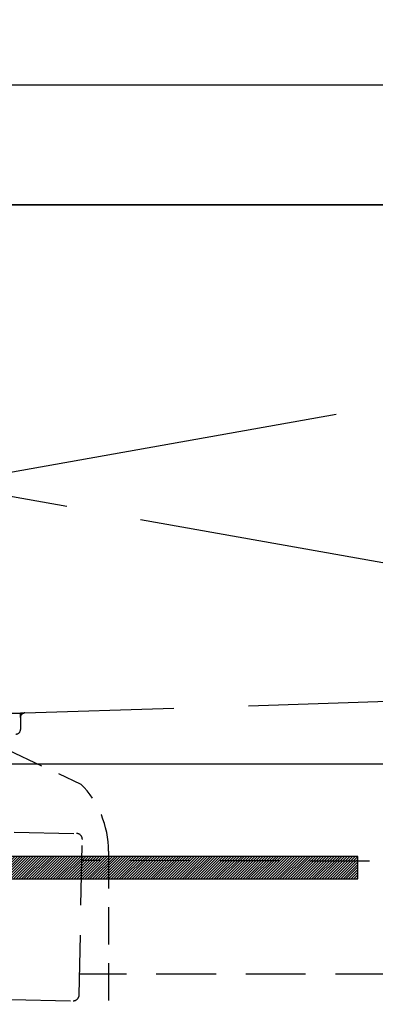
# Model space of a CAD drawing. Extents: x 84007 to 110129, y 210 to 8610.
# Drawn here: x 101617 to 101736, y 2720 to 3049 of the extents above; entities that cross this region are included whole.
import ezdxf

# ---------------------------------------------------------------- set-up
doc = ezdxf.new("R2010")
doc.units = 0
doc.header["$LTSCALE"] = 50
doc.header["$MEASUREMENT"] = 0
for name, pattern in [('CENTER', [2, 1.25, -0.25, 0.25, -0.25]), ('DASHED', [0.75, 0.5, -0.25]), ('HIDDEN', [0.375, 0.25, -0.125])]:
    doc.linetypes.add(name, pattern=pattern)
doc.layers.get('0').update_dxf_attribs({"linetype": 'CONTINUOUS'})
for name, color, linetype in [('120-キャビネット（外）', 7, 'CONTINUOUS'), ('122-扉', 6, 'CONTINUOUS'), ('123-扉向き', 231, 'CENTER'), ('126-甲板', 2, 'CONTINUOUS'), ('150-機器', 8, 'CONTINUOUS'), ('160-文字', 254, 'CONTINUOUS')]:
    doc.layers.add(name, color=color, linetype=linetype)
doc.styles.add('KH001', font='txt')
doc.dimstyles.new('KH1xx030', dxfattribs={"dimscale": 30, "dimtxt": 2, "dimasz": 0.6, "dimexe": 0.3, "dimexo": 1.2, "dimgap": 0.5, "dimtad": 3, "dimdec": 1, "dimdsep": 46, "dimlunit": 6, "dimtxsty": 'KH001', "dimblk": 'DOT', "dimcen": 1, "dimdle": 1, "dimclrd": 256, "dimclre": 256, "dimclrt": 256, "dimadec": 0, "dimazin": 0, "dimtfac": 1, "dimtdec": 1, "dimtix": 1, "dimtmove": 2, "dimatfit": 3, "dimldrblk": 'CLOSEDBLANK', "dimfxl": 1, "dimtolj": 1, "dimtzin": 0, "dimlwd": -1, "dimlwe": -1, "dimarcsym": 0})

# ---------------------------------------------------------------- blocks, each defined once
blk = doc.blocks.new('_ClosedBlank')
at = {"color": 0, "linetype": 'ByBlock', "lineweight": -2}
for p, q in [((-1, 0.167), (0, 0)), ((-1, 0.167), (-1, -0.167)), ((0, 0), (-1, -0.167))]:
    blk.add_line(p, q, dxfattribs=at)
blk = doc.blocks.new('_Dot')
at = {"color": 0, "linetype": 'ByBlock', "lineweight": -2}
blk.add_line((-0.5, 0), (-1, 0), dxfattribs=at)
at = {"color": 0, "linetype": 'ByBlock', "const_width": 0.5}
blk.add_lwpolyline([(-0.25, 0, 1), (0.25, 0, 1)], format="xyb", close=True, dxfattribs=at)

msp = doc.modelspace()

# ---------------------------------------------------------------- hatches: boundary and pattern name
at = {"layer": '122-扉'}
h = msp.add_hatch(dxfattribs=at)
h.set_pattern_fill('ANSI31', color=256, scale=5, style=0)
h.set_pattern_definition([(45, (-188091.59763, 29471.92757), (-0.4419417382, 0.4419417382), [])])
h.paths.add_polyline_path([(101453, 2769.54), (101453, 2762.04), (101730, 2762.04), (101730, 2769.54)])

# ---------------------------------------------------------------- linework, layer by layer
at = {"layer": '120-キャビネット（外）', "color": 6}
msp.add_lwpolyline([(102116.5, 2987.49), (101066.5, 2987.49), (101066.5, 2267.49), (102116.5, 2267.49)], close=True, dxfattribs=at)
at = {"layer": '122-扉'}
msp.add_line((101066.5, 2800.49), (102116.5, 2800.49), dxfattribs=at)
msp.add_lwpolyline([(101453, 2769.54), (101453, 2762.04), (101730, 2762.04), (101730, 2769.54)], close=True, dxfattribs=at)
at = {"layer": '123-扉向き', "ltscale": 2}
for p, q in [((102116.5, 2987.49), (101066.5, 2800.49)), ((101066.5, 2987.49), (102116.5, 2800.49))]:
    msp.add_line(p, q, dxfattribs=at)
at = {"layer": '126-甲板'}
msp.add_lwpolyline([(102138.5, 3027.49), (99400.5, 3027.49), (99400.5, 2987.49), (102138.5, 2987.49)], close=True, dxfattribs=at)
at = {"layer": '150-機器', "color": 161, "linetype": 'HIDDEN', "ltscale": 4}
for p, q in [((101928, 3027.49), (101125, 3027.49)), ((101618.45, 2817.54), (101925.05, 2827.44)), ((101434.87, 2817.49), (101618.12, 2817.49)), ((101618.45, 2817.54), (101617, 2817.49)), ((101617, 2816.04), (101617, 2817.49)), ((101617, 2816.04), (101617, 2811.99)), ((101617, 2815.99), (101617, 2811.99))]:
    msp.add_line(p, q, dxfattribs=at)
at = {"layer": '150-機器', "color": 13, "linetype": 'DASHED', "ltscale": 0.5}
for p, q in [((101544.68, 2836.7), (101637.28, 2793.77)), ((101646.49, 2771.34), (101646.49, 2717.37))]:
    msp.add_line(p, q, dxfattribs=at)
at = {"layer": '150-機器', "color": 13, "linetype": 'DASHED', "ltscale": 0.8}
for p, q in [((101614.87, 2777.68), (101635.77, 2777.25)), ((101636.67, 2723.23), (101637.73, 2775.21)), ((101793.88, 2767.78), (101637.58, 2768.22)), ((101772.51, 2730.21), (101636.81, 2730.22)), ((101613.73, 2721.69), (101634.63, 2721.27))]:
    msp.add_line(p, q, dxfattribs=at)
at = {"layer": '150-機器', "color": 13, "linetype": 'DASHED', "ltscale": 0.8, "flags": 128}
for points in [[(101637.73, 2775.21, 0.198912), (101637.17, 2776.64, 0.198912), (101635.77, 2777.25)], [(101634.63, 2721.27, 0.198912), (101636.05, 2721.82, 0.198912), (101636.67, 2723.23)]]:
    msp.add_lwpolyline(points, format="xyb", dxfattribs=at)
at = {"layer": '150-機器', "color": 161, "linetype": 'HIDDEN', "ltscale": 4}
for centre, start, end in [((101618.5, 2816.04), 91.8502, 180), ((101615.5, 2811.99), 270, 0)]:
    msp.add_arc(centre, 1.5, start, end, dxfattribs=at)
at = {"layer": '150-機器', "color": 13, "linetype": 'DASHED', "ltscale": 0.5}
msp.add_arc((101614.57, 2771.34), 31.92, 0, 44.6508, dxfattribs=at)

# ---------------------------------------------------------------- leaders
at = {"layer": '160-文字', "annotation_type": 0, "has_hookline": 1, "hookline_direction": 0, "text_width": 1397.06}
msp.add_leader([(100076.5, 2837.49), (100537.13, 3460.55), (100555.13, 3460.55)], dimstyle='KH1xx030', override={"dimgap": 0.5, "dimtad": 1}, dxfattribs=at)

doc.saveas('drawing.dxf')
